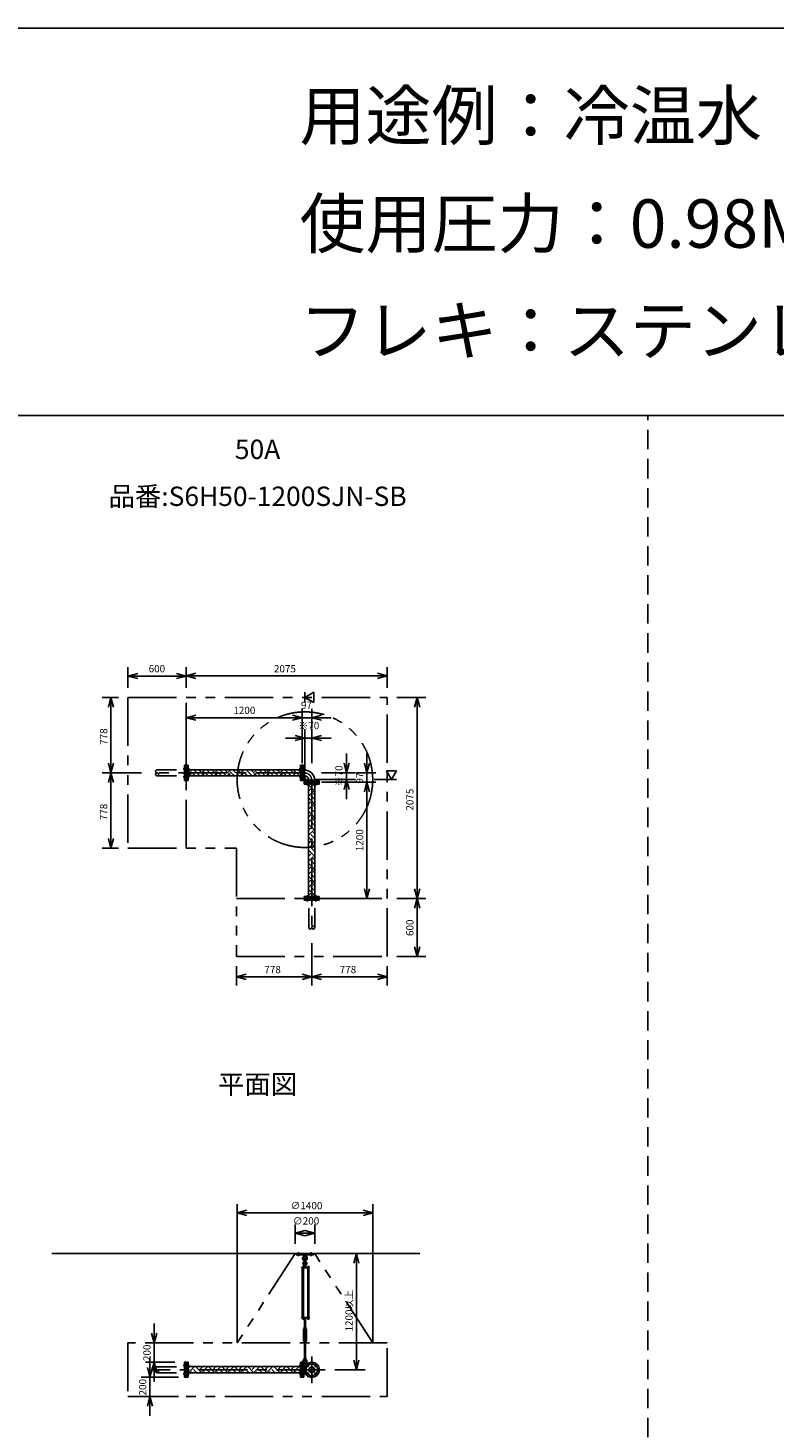
# Model space of a CAD drawing. Extents: x 207 to 48760, y 0 to 27750.
# Drawn here: x 34299 to 42003, y 13295 to 27750 of the extents above; entities that cross this region are included whole.
import ezdxf
from ezdxf.enums import TextEntityAlignment as Align

# ---------------------------------------------------------------- set-up
doc = ezdxf.new("R2010")
doc.units = 0
doc.header["$LTSCALE"] = 400
for name, pattern in [('CENTER', [2, 1.25, -0.25, 0.25, -0.25]), ('DASHED', [0.75, 0.5, -0.25]), ('PHANTOM', [2.5, 1.25, -0.25, 0.25, -0.25, 0.25, -0.25])]:
    doc.linetypes.add(name, pattern=pattern)
doc.layers.get('0').update_dxf_attribs({"linetype": 'CONTINUOUS'})
for name, color, linetype in [('1', 4, 'CONTINUOUS'), ('CENTER', 1, 'CENTER'), ('GAWA', 2, 'CONTINUOUS'), ('KARISEN', 5, 'DASHED'), ('SCALE', 4, 'CONTINUOUS'), ('UL1', 3, 'PHANTOM')]:
    doc.layers.add(name, color=color, linetype=linetype)
doc.styles.get("Standard").update_dxf_attribs({"font": 'TXT', "bigfont": 'BIGFONT'})

msp = doc.modelspace()

# ---------------------------------------------------------------- linework, layer by layer
for p, q in [((35332, 21059), (35432, 21086)), ((35332, 21059), (35432, 21033)), ((35432, 21059), (35332, 21059)), ((35932, 21059), (35832, 21086)), ((35932, 21059), (35832, 21033)), ((35832, 21059), (35932, 21059)), ((35932, 21060), (36032, 21087)), ((35932, 21060), (36032, 21033)), ((36032, 21060), (35932, 21060)), ((38008, 21060), (37908, 21087)), ((38008, 21060), (37908, 21033)), ((37908, 21060), (38008, 21060)), ((35156, 20837), (35129, 20737)), ((35156, 20837), (35183, 20737)), ((35156, 20737), (35156, 20837)), ((37159, 20839), (37250, 20891)), ((37250, 20787), (37159, 20839)), ((37250, 20891), (37250, 20787)), ((38317, 20837), (38290, 20737)), ((38317, 20837), (38344, 20737)), ((38317, 20737), (38317, 20837)), ((35932, 20629), (36032, 20656)), ((35932, 20629), (36032, 20603)), ((36032, 20629), (35932, 20629)), ((37132, 20629), (37032, 20656)), ((37132, 20629), (37032, 20656)), ((37132, 20629), (37032, 20603)), ((37032, 20629), (37132, 20629)), ((37132, 20629), (37032, 20603)), ((37032, 20629), (37132, 20629)), ((37230, 20629), (37330, 20656)), ((37230, 20629), (37330, 20603)), ((37330, 20629), (37230, 20629)), ((37159, 20419), (37060, 20446)), ((37159, 20419), (37060, 20393)), ((37060, 20419), (37159, 20419)), ((37230, 20419), (37330, 20446)), ((37230, 20419), (37330, 20393)), ((37330, 20419), (37230, 20419)), ((35156, 20059), (35129, 20159)), ((35156, 20059), (35183, 20159)), ((35156, 20159), (35156, 20059)), ((35952, 20137), (35936, 20137)), ((35936, 19982), (35936, 20137)), ((35952, 19982), (35952, 20137)), ((37114, 20137), (37130, 20137)), ((37114, 19982), (37114, 20137)), ((37130, 19982), (37130, 20137)), ((37132, 20137), (37148, 20137)), ((37132, 19982), (37132, 20137)), ((37148, 19982), (37148, 20137)), ((37590, 20059), (37563, 20159)), ((37590, 20059), (37616, 20159)), ((37590, 20159), (37590, 20059)), ((37800, 20059), (37773, 20159)), ((37800, 20059), (37826, 20159)), ((37800, 20159), (37800, 20059)), ((35156, 20059), (35129, 19959)), ((35156, 20059), (35183, 19959)), ((35156, 19959), (35156, 20059)), ((35952, 19982), (35936, 19982)), ((37114, 20092), (35952, 20092)), ((37114, 20027), (35952, 20027)), ((37114, 19982), (37130, 19982)), ((37132, 19982), (37148, 19982)), ((37148, 20090), (37153, 20090)), ((37148, 20029), (37153, 20029)), ((37152, 19962), (37152, 19978)), ((37307, 19978), (37152, 19978)), ((37307, 19962), (37152, 19962)), ((37152, 19943), (37152, 19959)), ((37307, 19959), (37152, 19959)), ((37153, 20090), (37153, 20029)), ((37199, 19978), (37199, 19983)), ((37199, 19983), (37260, 19983)), ((37260, 19978), (37260, 19983)), ((37307, 19962), (37307, 19978)), ((37307, 19943), (37307, 19959)), ((37590, 19989), (37563, 19889)), ((37590, 19989), (37616, 19889)), ((37590, 19889), (37590, 19989)), ((37800, 19962), (37773, 19862)), ((37800, 19962), (37773, 19862)), ((37800, 19962), (37826, 19862)), ((37800, 19862), (37800, 19962)), ((37800, 19962), (37826, 19862)), ((37800, 19862), (37800, 19962)), ((38105, 20079), (38001, 20079)), ((38001, 20079), (38053, 19989)), ((38053, 19989), (38105, 20079)), ((37307, 19943), (37152, 19943)), ((37197, 19943), (37197, 18781)), ((37262, 19943), (37262, 18781)), ((35156, 19281), (35129, 19381)), ((35156, 19281), (35183, 19381)), ((35156, 19381), (35156, 19281)), ((37800, 18762), (37773, 18862)), ((37800, 18762), (37826, 18862)), ((37800, 18862), (37800, 18762)), ((38317, 18762), (38290, 18862)), ((38317, 18762), (38344, 18862)), ((38317, 18862), (38317, 18762)), ((37152, 18781), (37152, 18765)), ((37307, 18781), (37152, 18781)), ((37307, 18765), (37152, 18765)), ((37307, 18781), (37307, 18765)), ((38317, 18762), (38290, 18662)), ((38317, 18762), (38344, 18662)), ((38317, 18662), (38317, 18762)), ((38317, 18162), (38290, 18262)), ((38317, 18162), (38344, 18262)), ((38317, 18262), (38317, 18162)), ((36452, 17953), (36552, 17980)), ((36452, 17953), (36552, 17927)), ((36552, 17953), (36452, 17953)), ((37230, 17953), (37130, 17980)), ((37230, 17953), (37130, 17927)), ((37130, 17953), (37230, 17953)), ((37230, 17953), (37330, 17980)), ((37230, 17953), (37330, 17927)), ((37330, 17953), (37230, 17953)), ((38008, 17953), (37908, 17980)), ((38008, 17953), (37908, 17927)), ((37908, 17953), (38008, 17953)), ((36460, 15516), (36560, 15543)), ((36460, 15516), (36560, 15489)), ((36560, 15516), (36460, 15516)), ((37860, 15516), (37760, 15543)), ((37860, 15516), (37760, 15489)), ((37760, 15516), (37860, 15516)), ((37060, 15306), (37159, 15333)), ((37260, 15306), (37159, 15333)), ((37060, 15306), (37159, 15279)), ((37159, 15306), (37060, 15306)), ((37260, 15306), (37159, 15279)), ((37159, 15306), (37260, 15306)), ((34546, 15096), (38346, 15096)), ((37690, 15096), (37663, 14996)), ((37690, 15096), (37716, 14996)), ((37690, 14996), (37690, 15096)), ((37186, 14428), (37186, 14422)), ((37188, 14421), (37200, 14421)), ((37190, 14428), (37190, 14422)), ((37198, 14428), (37198, 14422)), ((37201, 14428), (37201, 14422)), ((35603, 14174), (35576, 14274)), ((35603, 14174), (35630, 14274)), ((35603, 14274), (35603, 14174)), ((35559, 13819), (35532, 13919)), ((35559, 13819), (35585, 13919)), ((35559, 13919), (35559, 13819)), ((35603, 13974), (35576, 13874)), ((35603, 13974), (35630, 13874)), ((35603, 13874), (35603, 13974)), ((35952, 13974), (35936, 13974)), ((35936, 13819), (35936, 13974)), ((35952, 13819), (35952, 13974)), ((37114, 13929), (35952, 13929)), ((37114, 13974), (37130, 13974)), ((37114, 13819), (37114, 13974)), ((37130, 13819), (37130, 13974)), ((37132, 13974), (37148, 13974)), ((37132, 13819), (37132, 13974)), ((37148, 13819), (37148, 13974)), ((37148, 13926), (37158, 13926)), ((37153, 13926), (37153, 13910)), ((37153, 13882), (37153, 13866)), ((37690, 13896), (37663, 13996)), ((37690, 13896), (37716, 13996)), ((37690, 13996), (37690, 13896)), ((35952, 13819), (35936, 13819)), ((37114, 13864), (35952, 13864)), ((37114, 13819), (37130, 13819)), ((37132, 13819), (37148, 13819)), ((37148, 13866), (37158, 13866)), ((35559, 13619), (35532, 13519)), ((35559, 13619), (35585, 13519)), ((35559, 13519), (35559, 13619))]:
    msp.add_line(p, q)
for centre, radius in [((37230, 13896), 77.5), ((37187, 13939), 9.5), ((37230, 13896), 30.2), ((37230, 13896), 26.4), ((37272, 13939), 9.5), ((37187, 13854), 9.5), ((37272, 13854), 9.5)]:
    msp.add_circle(centre, radius)
for centre, radius, start, end in [((37153, 19983), 106, 0, 90), ((37153, 19983), 46, 0, 90), ((37188, 14424), 2.56, 226.8031, 313.1972), ((37194, 14433), 11.9, 250.3471, 289.6529), ((37200, 14424), 2.56, 226.8028, 313.1969)]:
    msp.add_arc(centre, radius, start, end)
at = {"layer": '1'}
for p, q in [((35966, 20054), (35952, 20068)), ((35956, 20027), (35983, 20054)), ((35966, 20071), (35987, 20092)), ((36027, 20027), (35983, 20071)), ((36006, 20027), (36008, 20029)), ((36075, 20029), (36012, 20092)), ((36101, 20054), (36063, 20092)), ((36090, 20027), (36117, 20054)), ((36101, 20071), (36122, 20092)), ((36161, 20027), (36117, 20071)), ((36141, 20027), (36143, 20029)), ((36210, 20029), (36147, 20092)), ((36235, 20054), (36198, 20092)), ((36225, 20027), (36252, 20054)), ((36235, 20071), (36256, 20092)), ((36296, 20027), (36252, 20071)), ((36275, 20027), (36277, 20029)), ((36345, 20029), (36282, 20092)), ((36370, 20054), (36332, 20092)), ((36360, 20027), (36387, 20054)), ((36370, 20071), (36391, 20092)), ((36431, 20027), (36387, 20071)), ((36410, 20027), (36412, 20029)), ((36479, 20029), (36416, 20092)), ((36505, 20054), (36467, 20092)), ((36494, 20027), (36522, 20054)), ((36505, 20071), (36526, 20092)), ((36566, 20027), (36522, 20071)), ((36545, 20027), (36547, 20029)), ((36614, 20029), (36551, 20092)), ((36639, 20054), (36602, 20092)), ((36629, 20027), (36656, 20054)), ((36639, 20071), (36660, 20092)), ((36700, 20027), (36656, 20071)), ((36680, 20027), (36682, 20029)), ((36749, 20029), (36686, 20092)), ((36774, 20054), (36736, 20092)), ((36764, 20027), (36791, 20054)), ((36774, 20071), (36795, 20092)), ((36835, 20027), (36791, 20071)), ((36814, 20027), (36816, 20029)), ((36884, 20029), (36821, 20092)), ((36909, 20054), (36871, 20092)), ((36899, 20027), (36926, 20054)), ((36909, 20071), (36930, 20092)), ((36970, 20027), (36926, 20071)), ((36949, 20027), (36951, 20029)), ((37018, 20029), (36955, 20092)), ((37044, 20054), (37006, 20092)), ((37033, 20027), (37060, 20054)), ((37044, 20071), (37065, 20092)), ((37104, 20027), (37060, 20071)), ((37084, 20027), (37086, 20029)), ((37114, 20068), (37090, 20092)), ((37148, 20036), (37153, 20036)), ((37148, 19995), (37165, 19978)), ((37153, 19997), (37153, 20036)), ((37153, 19997), (37167, 19983)), ((37167, 19983), (37206, 19983)), ((37206, 19978), (37206, 19983)), ((37262, 19869), (37197, 19934)), ((37197, 19871), (37220, 19894)), ((37197, 19820), (37246, 19869)), ((37262, 19785), (37220, 19827)), ((37262, 19920), (37238, 19943)), ((37262, 19836), (37246, 19852)), ((37262, 19735), (37197, 19800)), ((37197, 19736), (37220, 19759)), ((37197, 19686), (37246, 19734)), ((37262, 19600), (37197, 19665)), ((37262, 19650), (37220, 19692)), ((37262, 19701), (37246, 19717)), ((37197, 19601), (37220, 19625)), ((37197, 19551), (37246, 19599)), ((37262, 19465), (37197, 19530)), ((37262, 19516), (37220, 19557)), ((37262, 19566), (37246, 19583)), ((37197, 19467), (37220, 19490)), ((37197, 19416), (37246, 19465)), ((37262, 19330), (37197, 19395)), ((37262, 19381), (37220, 19423)), ((37262, 19431), (37246, 19448)), ((37197, 19332), (37220, 19355)), ((37197, 19281), (37246, 19330)), ((37262, 19196), (37197, 19261)), ((37262, 19246), (37220, 19288)), ((37262, 19297), (37246, 19313)), ((37197, 19197), (37220, 19221)), ((37197, 19147), (37246, 19195)), ((37262, 19061), (37197, 19126)), ((37197, 19062), (37220, 19086)), ((37262, 19112), (37220, 19153)), ((37262, 19162), (37246, 19178)), ((37197, 19012), (37246, 19061)), ((37262, 18926), (37197, 18991)), ((37197, 18928), (37220, 18951)), ((37262, 18977), (37220, 19018)), ((37262, 19027), (37246, 19044)), ((37197, 18877), (37246, 18926)), ((37262, 18792), (37197, 18857)), ((37197, 18793), (37220, 18816)), ((37262, 18842), (37220, 18884)), ((37262, 18893), (37246, 18909)), ((37236, 18781), (37246, 18791)), ((37070, 15084), (37070, 15096)), ((37070, 15096), (37250, 15096)), ((37070, 15084), (37250, 15084)), ((37147, 15084), (37149, 15065)), ((37149, 15065), (37153, 15062)), ((37149, 15065), (37170, 15065)), ((37154, 15015), (37154, 15038)), ((37164, 15015), (37164, 15038)), ((37166, 15062), (37170, 15065)), ((37172, 15084), (37170, 15065)), ((37250, 15084), (37250, 15096)), ((37125, 14951), (37125, 14947)), ((37204, 14951), (37125, 14951)), ((37204, 14947), (37125, 14947)), ((37129, 14436), (37129, 14947)), ((37151, 14953), (37134, 14953)), ((37134, 14953), (37134, 14951)), ((37135, 14953), (37135, 14956)), ((37137, 14958), (37148, 14958)), ((37138, 14953), (37138, 14956)), ((37138, 14947), (37138, 14436)), ((37146, 14953), (37146, 14956)), ((37146, 14947), (37146, 14436)), ((37151, 14981), (37150, 14966)), ((37150, 14966), (37170, 14966)), ((37150, 14965), (37150, 14958)), ((37150, 14955), (37150, 14958)), ((37169, 14958), (37150, 14958)), ((37150, 14956), (37150, 14953)), ((37170, 14955), (37150, 14955)), ((37170, 14953), (37150, 14953)), ((37154, 14982), (37151, 14981)), ((37151, 14981), (37168, 14981)), ((37151, 14953), (37151, 14951)), ((37152, 14966), (37167, 14966)), ((37154, 14986), (37155, 14987)), ((37154, 14986), (37154, 14982)), ((37164, 14986), (37154, 14986)), ((37154, 14965), (37154, 14958)), ((37155, 14982), (37155, 14987)), ((37155, 14987), (37164, 14987)), ((37164, 14982), (37164, 14987)), ((37164, 14986), (37164, 14987)), ((37164, 14986), (37164, 14982)), ((37164, 14982), (37168, 14981)), ((37164, 14965), (37164, 14958)), ((37168, 14981), (37170, 14966)), ((37169, 14965), (37169, 14958)), ((37169, 14955), (37169, 14958)), ((37170, 14951), (37170, 14955)), ((37202, 14953), (37185, 14953)), ((37185, 14953), (37185, 14951)), ((37186, 14953), (37186, 14956)), ((37188, 14958), (37200, 14958)), ((37190, 14953), (37190, 14956)), ((37190, 14436), (37190, 14947)), ((37190, 14947), (37190, 14436)), ((37198, 14953), (37198, 14956)), ((37198, 14947), (37198, 14436)), ((37201, 14956), (37201, 14953)), ((37202, 14953), (37202, 14951)), ((37204, 14951), (37204, 14947)), ((37125, 14431), (37125, 14436)), ((37204, 14436), (37125, 14436)), ((37204, 14431), (37125, 14431)), ((37134, 14430), (37134, 14431)), ((37151, 14430), (37134, 14430)), ((37135, 14428), (37135, 14430)), ((37135, 14428), (37135, 14422)), ((37150, 14428), (37135, 14428)), ((37136, 14421), (37148, 14421)), ((37138, 14428), (37138, 14422)), ((37152, 14326), (37144, 14312)), ((37144, 14199), (37144, 14312)), ((37146, 14428), (37146, 14422)), ((37150, 14428), (37150, 14430)), ((37150, 14428), (37150, 14422)), ((37150, 14331), (37150, 14335)), ((37151, 14430), (37151, 14431)), ((37167, 14425), (37152, 14425)), ((37152, 14336), (37167, 14336)), ((37152, 14330), (37152, 14326)), ((37152, 14330), (37167, 14330)), ((37154, 14316), (37152, 14312)), ((37152, 14199), (37152, 14312)), ((37154, 14430), (37154, 14426)), ((37154, 14336), (37154, 14425)), ((37154, 14331), (37154, 14335)), ((37154, 14311), (37154, 14316)), ((37154, 14316), (37164, 14316)), ((37154, 14311), (37155, 14310)), ((37154, 14311), (37164, 14311)), ((37155, 14425), (37155, 14336)), ((37155, 14316), (37155, 14310)), ((37164, 14336), (37164, 14425)), ((37164, 14425), (37164, 14336)), ((37164, 14316), (37164, 14310)), ((37164, 14316), (37167, 14312)), ((37164, 14311), (37164, 14316)), ((37164, 14311), (37164, 14310)), ((37164, 14430), (37164, 14426)), ((37164, 14331), (37164, 14335)), ((37167, 14330), (37167, 14326)), ((37167, 14326), (37175, 14312)), ((37167, 14199), (37167, 14312)), ((37169, 14430), (37169, 14426)), ((37169, 14331), (37169, 14335)), ((37175, 14199), (37175, 14312)), ((37185, 14430), (37185, 14431)), ((37202, 14430), (37185, 14430)), ((37186, 14428), (37186, 14430)), ((37202, 14428), (37186, 14428)), ((37202, 14430), (37202, 14431)), ((37202, 14428), (37202, 14430)), ((37204, 14431), (37204, 14436)), ((37152, 14185), (37144, 14199)), ((37150, 14179), (37150, 14175)), ((37154, 14194), (37152, 14199)), ((37152, 14180), (37152, 14185)), ((37152, 14180), (37167, 14180)), ((37167, 14180), (37152, 14180)), ((37167, 14174), (37152, 14174)), ((37154, 14194), (37164, 14194)), ((37154, 14179), (37154, 14175)), ((37164, 14310), (37155, 14310)), ((37155, 14194), (37155, 14200)), ((37154, 14199), (37155, 14200)), ((37155, 14200), (37164, 14200)), ((37154, 14199), (37154, 14194)), ((37164, 14199), (37154, 14199)), ((37155, 14017), (37155, 14174)), ((37154, 14174), (37154, 14017)), ((37164, 14194), (37164, 14200)), ((37164, 14199), (37164, 14200)), ((37164, 14199), (37164, 14194)), ((37164, 14194), (37167, 14199)), ((37164, 14017), (37164, 14174)), ((37164, 14174), (37164, 14017)), ((37164, 14179), (37164, 14175)), ((37167, 14185), (37175, 14199)), ((37167, 14180), (37167, 14185)), ((37169, 14179), (37169, 14175)), ((35952, 13911), (35970, 13929)), ((35966, 13874), (36020, 13929)), ((36044, 13864), (36008, 13900)), ((36095, 13864), (36033, 13925)), ((36050, 13925), (36054, 13929)), ((36075, 13900), (36104, 13929)), ((36101, 13874), (36155, 13929)), ((36179, 13864), (36143, 13900)), ((36229, 13864), (36168, 13925)), ((36185, 13925), (36188, 13929)), ((36210, 13900), (36239, 13929)), ((36235, 13874), (36289, 13929)), ((36314, 13864), (36277, 13900)), ((36364, 13864), (36303, 13925)), ((36320, 13925), (36323, 13929)), ((36345, 13900), (36374, 13929)), ((36370, 13874), (36424, 13929)), ((36448, 13864), (36412, 13900)), ((36499, 13864), (36437, 13925)), ((36454, 13925), (36458, 13929)), ((36479, 13900), (36508, 13929)), ((36505, 13874), (36559, 13929)), ((36583, 13864), (36547, 13900)), ((36633, 13864), (36572, 13925)), ((36589, 13925), (36593, 13929)), ((36614, 13900), (36643, 13929)), ((36639, 13874), (36694, 13929)), ((36718, 13864), (36682, 13900)), ((36768, 13864), (36707, 13925)), ((36724, 13925), (36727, 13929)), ((36749, 13900), (36778, 13929)), ((36774, 13874), (36828, 13929)), ((36852, 13864), (36816, 13900)), ((36903, 13864), (36842, 13925)), ((36858, 13925), (36862, 13929)), ((36884, 13900), (36912, 13929)), ((36909, 13874), (36963, 13929)), ((36987, 13864), (36951, 13900)), ((37038, 13864), (36976, 13925)), ((36993, 13925), (36997, 13929)), ((37018, 13900), (37047, 13929)), ((37044, 13874), (37098, 13929)), ((37114, 13872), (37086, 13900)), ((37114, 13922), (37111, 13925)), ((37148, 13955), (37179, 13955)), ((37148, 13923), (37157, 13923)), ((37150, 14012), (37150, 14016)), ((37151, 13996), (37150, 14011)), ((37150, 14011), (37170, 14011)), ((37154, 13995), (37151, 13996)), ((37151, 13996), (37168, 13996)), ((37152, 14017), (37167, 14017)), ((37154, 14012), (37154, 14016)), ((37154, 13953), (37154, 13976)), ((37164, 13995), (37168, 13996)), ((37164, 13953), (37164, 13976)), ((37164, 14012), (37164, 14016)), ((37165, 13955), (37165, 13939)), ((37168, 13996), (37170, 14011)), ((37169, 14012), (37169, 14016)), ((35960, 13864), (35952, 13872)), ((35994, 13864), (35983, 13874)), ((36128, 13864), (36117, 13874)), ((36263, 13864), (36252, 13874)), ((36398, 13864), (36387, 13874)), ((36532, 13864), (36522, 13874)), ((36667, 13864), (36656, 13874)), ((36802, 13864), (36791, 13874)), ((36937, 13864), (36926, 13874)), ((37071, 13864), (37060, 13874))]:
    msp.add_line(p, q, dxfattribs=at)
for centre in [(37159, 15001), (37159, 13939)]:
    msp.add_circle(centre, 5, dxfattribs=at)
for centre, radius, start, end in [((37159, 15048), 25, 130.0336, 258.463), ((37136, 15076), 12, 310.0336, 5.65), ((37159, 15048), 15, 289.4712, 250.5288), ((37159, 15038), 5, 0, 180), ((37159, 15048), 25, 281.537, 49.9557), ((37183, 15076), 12, 174.4, 229.9557), ((37137, 14956), 1.88, 0.8115, 179.1885), ((37142, 14958), 6.5, 4.4118, 175.5882), ((37142, 14953), 4.73, 37.5163, 142.4837), ((37159, 14994), 20.5, 104.501, 230.0335), ((37140, 14970), 10, 354.35, 50.0335), ((37148, 14956), 1.88, 0.8115, 179.1885), ((37159, 14994), 12.5, 146.9526, 33.0474), ((37159, 15001), 10.5, 137.0297, 42.9703), ((37152, 14962), 3.67, 49.1018, 130.8982), ((37144, 15015), 10, 317.0297, 0), ((37159, 14951), 14.4, 69.7054, 110.2946), ((37174, 15015), 10, 180, 222.9703), ((37167, 14962), 3.67, 49.1018, 130.8982), ((37159, 14994), 20.5, 309.9665, 75.499), ((37179, 14970), 10, 129.9665, 185.65), ((37188, 14956), 1.88, 0.8115, 179.1885), ((37194, 14958), 6.5, 4.4118, 175.5882), ((37194, 14953), 4.73, 37.5163, 142.4837), ((37200, 14956), 1.88, 0.8115, 179.1885), ((37136, 14424), 2.56, 226.8031, 313.1972), ((37142, 14422), 6.5, 184.4118, 355.5882), ((37142, 14433), 11.9, 250.3471, 289.6529), ((37148, 14424), 2.56, 226.8028, 313.1969), ((37152, 14429), 3.67, 230.1278, 310.8982), ((37152, 14333), 3.67, 49.1018, 130.8982), ((37152, 14334), 3.67, 229.1018, 310.8982), ((37152, 14427), 3.67, 49.1018, 111.6096), ((37159, 14417), 14.4, 69.7054, 110.2946), ((37159, 14440), 14.4, 249.7054, 290.2946), ((37159, 14322), 14.4, 69.7054, 110.2946), ((37159, 14345), 14.4, 249.7054, 290.2946), ((37167, 14333), 3.67, 49.1018, 130.8982), ((37167, 14334), 3.67, 229.1018, 310.8982), ((37167, 14427), 3.67, 49.1018, 130.8982), ((37167, 14429), 3.67, 229.1018, 310.8982), ((37194, 14422), 6.5, 184.4118, 355.5882), ((37152, 14177), 3.67, 49.1018, 130.8982), ((37152, 14178), 3.67, 229.1018, 310.8982), ((37159, 14166), 14.4, 69.7054, 110.2946), ((37159, 14189), 14.4, 249.7054, 290.2946), ((37167, 14177), 3.67, 49.1018, 130.8982), ((37167, 14178), 3.67, 229.1018, 310.8982), ((37159, 13983), 20.5, 129.9665, 255.883), ((37140, 14006), 10, 309.9665, 5.65), ((37159, 13983), 12.5, 293.5782, 246.4218), ((37159, 13939), 10.5, 137.0297, 42.9703), ((37152, 14013), 3.67, 49.1018, 130.8982), ((37152, 14015), 3.67, 229.1018, 310.8982), ((37144, 13953), 10, 317.0297, 0), ((37159, 14003), 14.4, 69.7054, 110.2946), ((37159, 14025), 14.4, 249.7054, 290.2946), ((37159, 13976), 5, 0, 180), ((37167, 14013), 3.67, 49.1018, 130.8982), ((37167, 14015), 3.67, 229.1018, 310.8982), ((37159, 13983), 20.5, 284.117, 50.0335), ((37174, 13953), 10, 180, 222.9703), ((37179, 14006), 10, 174.35, 230.0335)]:
    msp.add_arc(centre, radius, start, end, dxfattribs=at)
at = {"layer": 'CENTER'}
for p, q in [((35902, 20102), (35966, 20102)), ((37164, 20102), (37098, 20102)), ((37153, 20059), (35572, 20059)), ((35902, 20017), (35966, 20017)), ((37164, 20017), (37098, 20017)), ((37146, 19976), (37172, 20002)), ((37187, 19993), (37187, 19928)), ((37230, 19983), (37230, 18402)), ((37272, 19993), (37272, 19928)), ((37187, 18731), (37187, 18796)), ((37272, 18731), (37272, 18796)), ((37094, 15069), (37094, 15111)), ((37224, 15069), (37224, 15111)), ((37230, 14034), (37230, 13759)), ((37367, 13896), (35572, 13896)), ((35902, 13939), (35966, 13939)), ((37164, 13939), (37098, 13939)), ((37140, 13939), (37179, 13939)), ((37159, 13960), (37159, 13918)), ((37175, 13951), (37199, 13926)), ((37284, 13951), (37260, 13926)), ((35902, 13854), (35966, 13854)), ((37164, 13854), (37098, 13854)), ((37175, 13841), (37199, 13866)), ((37284, 13841), (37260, 13866))]:
    msp.add_line(p, q, dxfattribs=at)
msp.add_circle((37230, 13896), 60, dxfattribs=at)
msp.add_arc((37153, 19983), 76.2, 0, 90, dxfattribs=at)
at = {"layer": 'GAWA'}
for p, q in [((48760, 27750), (400, 27750)), ((48760, 23750), (400, 23750))]:
    msp.add_line(p, q, dxfattribs=at)
at = {"layer": 'KARISEN'}
for p, q in [((40700, 0), (40700, 23750)), ((35916, 19982), (35916, 20137)), ((35932, 20137), (35916, 20137)), ((35932, 19982), (35932, 20137)), ((35632, 20090), (35916, 20090)), ((35632, 20029), (35916, 20029)), ((35932, 19982), (35916, 19982)), ((37152, 18762), (37152, 18746)), ((37307, 18762), (37152, 18762)), ((37307, 18746), (37152, 18746)), ((37199, 18462), (37199, 18746)), ((37260, 18462), (37260, 18746)), ((37307, 18762), (37307, 18746)), ((35632, 13926), (35916, 13926)), ((35916, 13819), (35916, 13974)), ((35932, 13974), (35916, 13974)), ((35932, 13819), (35932, 13974)), ((35632, 13866), (35916, 13866)), ((35932, 13819), (35916, 13819))]:
    msp.add_line(p, q, dxfattribs=at)
for centre in [(35632, 20044), (37245, 18462), (35632, 13881)]:
    msp.add_circle(centre, 15.1, dxfattribs=at)
for centre, start, end in [((35632, 20074), 90, 270), ((37214, 18462), 180, 0), ((35632, 13911), 90, 270)]:
    msp.add_arc(centre, 15.1, start, end, dxfattribs=at)
at = {"layer": 'SCALE'}
for p, q in [((35332, 20937), (35332, 21149)), ((35932, 20937), (35932, 21150)), ((35932, 20937), (35932, 21149)), ((38008, 20937), (38008, 21150)), ((35832, 21059), (35432, 21059)), ((37908, 21060), (36032, 21060)), ((35233, 20837), (35066, 20837)), ((37159, 20891), (37159, 20787)), ((38108, 20837), (38407, 20837)), ((35156, 20737), (35156, 20159)), ((35932, 20159), (35932, 20719)), ((37132, 20159), (37132, 20719)), ((37132, 20159), (37132, 20719)), ((37230, 20519), (37230, 20719)), ((38317, 20737), (38317, 18862)), ((37032, 20629), (36032, 20629)), ((37032, 20629), (36932, 20629)), ((37230, 20629), (37132, 20629)), ((37330, 20629), (37430, 20629)), ((37060, 20419), (36960, 20419)), ((37159, 20089), (37159, 20509)), ((37230, 20419), (37159, 20419)), ((37230, 20159), (37230, 20509)), ((37330, 20419), (37430, 20419)), ((37590, 20159), (37590, 20259)), ((37800, 20159), (37800, 20259)), ((35473, 20059), (35066, 20059)), ((35473, 20059), (35066, 20059)), ((35156, 19959), (35156, 19381)), ((37260, 19989), (37680, 19989)), ((37330, 20059), (37680, 20059)), ((37330, 19962), (37890, 19962)), ((37330, 19962), (37890, 19962)), ((37590, 20059), (37590, 19989)), ((37690, 20059), (37890, 20059)), ((37800, 20059), (37800, 19962)), ((38105, 19989), (37873, 19989)), ((37590, 19889), (37590, 19789)), ((37800, 19862), (37800, 19762)), ((37800, 19862), (37800, 18862)), ((35233, 19281), (35066, 19281)), ((37330, 18762), (37890, 18762)), ((38108, 18762), (38407, 18762)), ((38108, 18762), (38407, 18762)), ((38317, 18662), (38317, 18262)), ((37230, 18302), (37230, 17863)), ((37230, 18302), (37230, 17863)), ((38108, 18162), (38407, 18162)), ((36452, 18062), (36452, 17863)), ((36552, 17953), (37130, 17953)), ((37330, 17953), (37908, 17953)), ((38008, 18062), (38008, 17863)), ((36460, 14174), (36460, 15606)), ((37760, 15516), (36560, 15516)), ((37860, 14174), (37860, 15606)), ((37060, 15196), (37060, 15396)), ((37260, 15196), (37260, 15396)), ((37790, 15096), (37780, 15096)), ((37690, 14996), (37690, 13996)), ((35603, 14274), (35603, 14374)), ((35817, 14174), (35513, 14174)), ((35603, 13974), (35603, 14174)), ((35817, 13974), (35513, 13974)), ((35559, 13919), (35559, 14019)), ((37467, 13896), (37780, 13896)), ((35852, 13819), (35469, 13819)), ((35559, 13819), (35559, 13619)), ((35603, 13874), (35603, 13774)), ((35852, 13619), (35469, 13619)), ((35559, 13519), (35559, 13419))]:
    msp.add_line(p, q, dxfattribs=at)
at = {"layer": 'UL1'}
for p, q in [((35332, 20837), (38008, 20837)), ((35332, 20837), (35332, 19281)), ((35932, 19281), (35932, 20837)), ((38008, 18162), (38008, 20837)), ((35332, 19281), (36452, 19281)), ((36452, 19281), (36452, 18162)), ((36452, 18762), (38008, 18762)), ((36452, 18162), (38008, 18162)), ((37060, 15096), (36460, 14174)), ((37260, 15096), (37060, 15096)), ((37860, 14174), (37260, 15096)), ((35332, 14174), (35332, 13619)), ((38008, 14174), (35332, 14174)), ((38008, 13619), (38008, 14174)), ((35332, 13619), (38008, 13619))]:
    msp.add_line(p, q, dxfattribs=at)
msp.add_circle((37159, 19989), 700, dxfattribs=at)

# ---------------------------------------------------------------- texts
at = {"layer": 'SCALE'}
for s, height, p in [('用途例：冷温水', 500, (37103, 26596)), ('使用圧力：0.98MPa', 500, (37103, 25481)), ('フレキ：ステンレス', 500, (37103, 24376)), ('600', 75, (35545, 21097)), ('2075', 75, (36839, 21097)), ('1200', 75, (36420, 20667)), ('97', 75, (37118, 20719)), ('※70', 75, (37091, 20509)), ('778', 75, (36740, 17991)), ('778', 75, (37518, 17991)), ('∅1400', 75, (37010, 15554)), ('∅200', 75, (37034, 15396))]:
    msp.add_text(s, height=height, dxfattribs=at).set_placement(p)
for s, p in [('50A', (36670, 23374)), ('品番:S6H50-1200SJN-SB', (36670, 22889)), ('平面図', (36670, 16818))]:
    msp.add_text(s, height=200, dxfattribs=at).set_placement(p, align=Align.MIDDLE)
for s, p in [('778', (35118, 20348)), ('※70', (37548, 19921)), ('97', (37761, 19948)), ('2075', (38280, 19669)), ('778', (35118, 19570)), ('1200', (37762, 19250)), ('600', (38280, 18375)), ('1200以上', (37652, 14291)), ('200', (35565, 13986)), ('200', (35521, 13631))]:
    msp.add_text(s, height=75, rotation=90, dxfattribs=at).set_placement(p)

doc.saveas('drawing.dxf')
